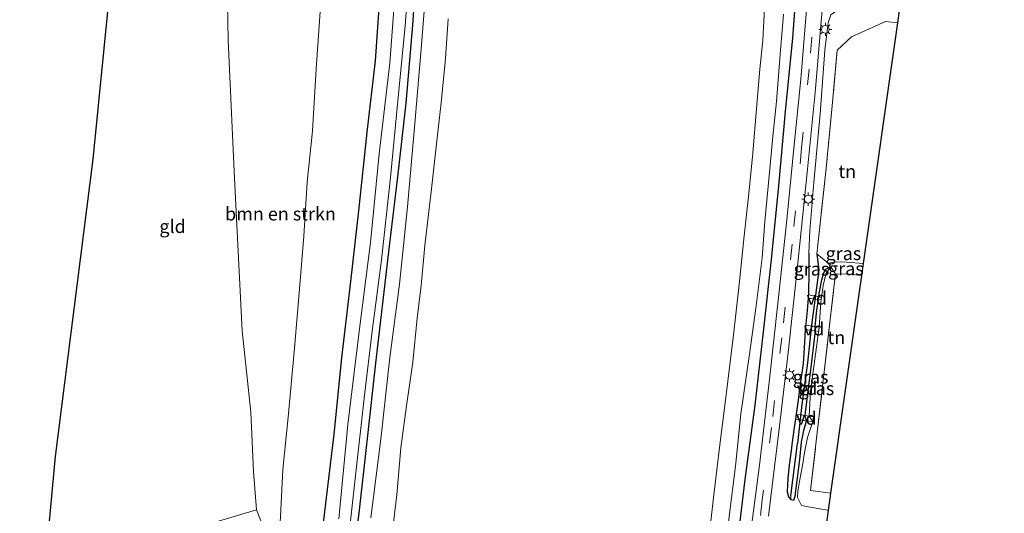
# Model space of a CAD drawing. Units: metres. Extents: x 170331 to 180000, y 381248 to 387501.
# Drawn here: x 176262 to 176449, y 385471 to 385565 of the extents above; entities that cross this region are included whole.
import ezdxf
from ezdxf.enums import TextEntityAlignment as Align

# ---------------------------------------------------------------- set-up
doc = ezdxf.new("R2010")
doc.units = ezdxf.units.M
doc.linetypes.add('IE-TERREINAFSCHEIDING', pattern=[10, 8, -2])
doc.linetypes.add('VW-3-9_STREEP', pattern=[12, 3, -9])
doc.layers.get('0').update_dxf_attribs({"lineweight": 25})
for name, color, linetype, lineweight in [('B-ME-AL-OVERIG-GV-B7', 7, 'BV-GELEIDERAIL', 18), ('B-ME-GR-BOMENSTRUIKEN-GV-B6', 93, 'Continuous', 18), ('B-ME-GR-BOOM-GV-B6', 93, 'Continuous', 18), ('B-ME-GW-KRUINLIJN-L-B1', 93, 'Continuous', 18), ('B-ME-GW-TEENLIJN-L-B1', 93, 'Continuous', 18), ('B-ME-IE-GRASLAND-GV-B6', 93, 'Continuous', 18), ('B-ME-IE-GRONDWERKLIJN-GROND_INGERICHT-GV-B6', 253, 'Continuous', 18), ('B-ME-IE-HULPGEOMETRIE-L-B1', 53, 'Continuous', 18), ('B-ME-IE-MEUBILAIR_WEGMEUBILAIR-LICHTMAST-S-B1', 8, 'Continuous', 18), ('B-ME-IE-TERREINAFSCHEIDING-RASTERHEKWERK-L-B1', 8, 'IE-TERREINAFSCHEIDING', 18), ('B-ME-OB-WATERLIJN-L-B1', 133, 'OB-WATERLIJN', 18), ('B-ME-OG-WATER-GV-B6', 153, 'Continuous', 18), ('B-ME-VH-VERH_SOORT-BITUMEN-GV-B6', 8, 'IE-TERREINAFSCHEIDING-NATUURLIJK-HOUTWAL', 18), ('B-ME-VH-VERH_SOORT-HALF_VERHARDING-GV-B6', 8, 'IE-TERREINAFSCHEIDING-NATUURLIJK-HOUTWAL', 18), ('B-ME-VW-MARKERING-39STREEP-015-L-B1', 255, 'VW-3-9_STREEP', 18)]:
    doc.layers.add(name, color=color, linetype=linetype, lineweight=lineweight)
for name, color, linetype in [('B-ME-GR-BOMENRIJ-L-B1', 10, 'Continuous'), ('B-ME-GW-INSTEEKWATERGANG-L-B1', 10, 'Continuous'), ('B-ME-GW-WATERGANG-GREPPEL-L-B1', 10, 'Continuous'), ('B-ME-KG-KADASTRAAL-OPNAMEDTMGRENS-L-B1', 10, 'Continuous')]:
    doc.layers.add(name, color=color, linetype=linetype)
doc.styles.add('NLCS-ISO', font='NLCS-ISO.TTF')
doc.linetypes.add('BV-GELEIDERAIL', pattern='A,10,-3,[108,NLCS.SHX,S=1,R=0,X=0,Y=0],-3', length=16)
doc.linetypes.add('IE-TERREINAFSCHEIDING-NATUURLIJK-HOUTWAL', pattern='A,7,-1.5,[67,NLCS.SHX,S=0.75,R=45,X=0,Y=0],-1.5,7,-1.5,[70,NLCS.SHX,S=0.75,R=0,X=0,Y=0],-1.5', length=20)
doc.linetypes.add('OB-WATERLIJN', pattern='A,10,[32,NLCS.SHX,S=2,R=0,X=0,Y=0],-12', length=22)

# ---------------------------------------------------------------- blocks, each defined once
blk = doc.blocks.new('lantaarnpaal')
for p, q in [((-0.75, 0), (-1.25, 0)), ((-0.88, 0.88), (-0.53, 0.53)), ((0, 0.75), (0, 1.25)), ((0.53, 0.53), (0.88, 0.88)), ((0.75, 0), (1.25, 0)), ((-0.53, -0.53), (-0.88, -0.88)), ((0, -0.75), (0, -1.25)), ((0.53, -0.53), (0.88, -0.88))]:
    blk.add_line(p, q)
blk.add_circle((0, 0), 0.75)

msp = doc.modelspace()

# ---------------------------------------------------------------- linework, layer by layer
at = {"layer": 'B-ME-AL-OVERIG-GV-B7'}
for points in [[(176414.125, 385511.959, 21.394), (176413.596, 385512.04, 21.414), (176411.667, 385512.333, 21.483), (176411.713, 385512.914, 21.485), (176413.668, 385512.557, 21.423), (176414.201, 385512.46, 21.406), (176414.125, 385511.959, 21.394)], [(176413.658, 385505.994, 21.336), (176413.057, 385506.08, 21.372), (176411.091, 385506.362, 21.49), (176411.205, 385507.16, 21.488), (176412.972, 385506.907, 21.46), (176413.773, 385506.792, 21.447), (176413.658, 385505.994, 21.336)], [(176412.122, 385494.64, 21.432), (176411.657, 385494.704, 21.447), (176410.014, 385494.932, 21.5), (176410.151, 385495.924, 21.501), (176411.771, 385495.7, 21.456), (176412.259, 385495.632, 21.442), (176412.122, 385494.64, 21.432)], [(176412.576, 385488.862, 21.584), (176411.344, 385489.029, 21.552), (176409.246, 385489.314, 21.498), (176409.373, 385490.244, 21.498), (176411.08, 385490.012, 21.648), (176411.837, 385489.909, 21.473), (176412.702, 385489.792, 21.791), (176412.576, 385488.862, 21.584)]]:
    msp.add_polyline3d(points, dxfattribs=at)
at = {"layer": 'B-ME-GR-BOMENRIJ-L-B1'}
for points in [[(176345.103, 385794.497, 21.988), (176345.028, 385777.757, 21.962), (176345.014, 385763.249, 21.941), (176344.84, 385748.975, 21.903), (176344.585, 385735.789, 21.905), (176344.302, 385721.061, 21.946), (176344.039, 385706.993, 21.97), (176343.568, 385693.418, 21.929), (176343.11, 385678.824, 21.996), (176342.475, 385664.828, 22.01), (176341.729, 385650.388, 21.934), (176341.061, 385636.376, 21.943), (176340.211, 385621.75, 21.961), (176339.256, 385607.314, 22.025), (176338.497, 385592.647, 22.014), (176337.538, 385578.269, 21.975), (176336.587, 385564.154, 21.966), (176335.355, 385549.326, 21.96), (176333.765, 385535.34, 21.96), (176332.062, 385521.108, 21.966), (176329.599, 385499.961, 21.969), (176328.005, 385485.66, 21.974), (176326.525, 385472.029, 21.977), (176324.697, 385457.812, 22)], [(176415.965, 385782.155, 21.752), (176415.926, 385758.198, 21.883), (176415.728, 385743.857, 21.866), (176415.501, 385729.876, 21.862), (176415.348, 385716.071, 21.827), (176414.948, 385701.732, 21.785), (176414.62, 385688.092, 21.792), (176414.08, 385673.601, 21.838), (176413.852, 385659.859, 21.853), (176413.298, 385645.828, 21.896), (176412.719, 385631.741, 21.882), (176412.2, 385617.652, 21.862), (176411.432, 385603.623, 21.846), (176410.677, 385589.624, 21.833), (176409.735, 385576.087, 21.805), (176408.692, 385561.754, 21.772), (176407.326, 385547.779, 21.782), (176406.015, 385533.652, 21.796), (176404.645, 385519.678, 21.813), (176403.123, 385505.931, 21.815), (176401.517, 385491.969, 21.795), (176399.67, 385477.841, 21.792), (176397.936, 385463.557, 21.788)], [(176318.453, 385459.149, 21.536), (176320.096, 385472.832, 21.529), (176321.726, 385486.485, 21.53), (176323.228, 385500.943, 21.502), (176324.927, 385515.496, 21.494), (176326.433, 385528.882, 21.514), (176327.995, 385543.831, 21.561), (176329.609, 385557.354, 21.611), (176330.604, 385571.98, 21.522), (176331.762, 385585.818, 21.475), (176332.843, 385600.572, 21.478), (176333.388, 385614.752, 21.486), (176334.171, 385629.821, 21.49), (176335.108, 385643.887, 21.552), (176335.884, 385658.223, 21.595), (176336.548, 385672.602, 21.597), (176337.107, 385685.776, 21.589), (176337.163, 385692.536, 21.571), (176337.615, 385706.992, 21.577), (176337.906, 385721.071, 21.552), (176338.198, 385735.305, 21.538), (176338.2, 385748.971, 21.537)]]:
    msp.add_polyline3d(points, dxfattribs=at)
at = {"layer": 'B-ME-GR-BOMENSTRUIKEN-GV-B6'}
for points in [[(176308.522, 385468.248, 19.373), (176307.033, 385472.095, 18.871), (176306.429, 385479.39, 18.838), (176305.954, 385490.64, 18.679), (176304.286, 385506.091, 18.527), (176302.833, 385535.026, 18.352), (176301.642, 385561.299, 18.261), (176301.323, 385578.685, 18.309)], [(176319.363, 385570.444, 18.613), (176318.339, 385555.826, 18.637), (176317.633, 385544.106, 18.675), (176316.64, 385534.302, 18.709), (176315.989, 385524.108, 18.808), (176315.104, 385513.312, 18.878), (176314.211, 385502.79, 18.931), (176313.032, 385489.681, 18.978), (176312.035, 385479.752, 19.078), (176311.56, 385470.871, 19.277)]]:
    msp.add_polyline3d(points, dxfattribs=at)
at = {"layer": 'B-ME-GR-BOOM-GV-B6'}
msp.add_polyline3d([(176266.988, 385462.408, 18.704), (176278.698, 385465.116, 18.754), (176294.957, 385468.479, 18.772), (176307.033, 385472.095, 18.871), (176308.522, 385468.248, 19.373), (176306.001, 385467.742, 19.219), (176280.683, 385460.907, 18.965), (176266.528, 385457.402, 18.924), (176266.988, 385462.408, 18.704)], dxfattribs=at)
at = {"layer": 'B-ME-GW-INSTEEKWATERGANG-L-B1'}
for points in [[(176411.815, 385520.852, 21.505), (176411.803, 385517.067, 21.513), (176411.753, 385513.41, 21.487), (176411.667, 385512.333, 21.483)], [(176413.668, 385512.557, 21.423), (176413.753, 385513.17, 21.413), (176414.239, 385515.798, 21.426), (176414.576, 385516.989, 21.439), (176415.039, 385517.797, 21.432), (176415.905, 385518.294, 21.515)], [(176411.667, 385512.333, 21.483), (176411.473, 385509.932, 21.475), (176411.223, 385507.433, 21.488), (176411.091, 385506.362, 21.49)], [(176413.057, 385506.08, 21.372), (176412.972, 385506.907, 21.46), (176413.315, 385510, 21.396), (176413.596, 385512.04, 21.414), (176413.668, 385512.557, 21.423)], [(176411.091, 385506.362, 21.49), (176410.994, 385503.857, 21.498), (176410.728, 385499.914, 21.498), (176410.221, 385496.43, 21.501), (176410.014, 385494.932, 21.5)], [(176411.657, 385494.704, 21.447), (176411.771, 385495.7, 21.456), (176412.1, 385498.111, 21.39), (176413.057, 385506.08, 21.372)], [(176410.014, 385494.932, 21.5), (176409.743, 385492.977, 21.498), (176409.246, 385489.314, 21.498)], [(176411.344, 385489.029, 21.552), (176411.08, 385490.012, 21.648), (176411.657, 385494.704, 21.447)], [(176409.246, 385489.314, 21.498), (176409.03, 385487.717, 21.498), (176408.585, 385484.522, 21.501), (176408.489, 385483.83, 21.501), (176408.071, 385480.593, 21.488), (176407.778, 385478.143, 21.482), (176407.704, 385475.531, 21.491), (176407.932, 385474.581, 21.479)], [(176407.932, 385474.581, 21.479), (176408.346, 385474.041, 21.469), (176408.948, 385473.94, 21.438), (176409.224, 385474.708, 21.404), (176409.583, 385477.688, 21.409), (176410.085, 385481.644, 21.441), (176410.385, 385484.942, 21.522), (176410.848, 385487.148, 21.596), (176411.344, 385489.029, 21.552)]]:
    msp.add_polyline3d(points, dxfattribs=at)
at = {"layer": 'B-ME-GW-KRUINLIJN-L-B1'}
for points in [[(176346.624, 385748.311, 21.903), (176346.914, 385737.744, 21.891), (176346.565, 385728.241, 21.903), (176346.277, 385718.315, 21.934), (176346.023, 385707.623, 21.918), (176345.757, 385695.688, 21.904), (176345.381, 385686.05, 21.893), (176344.83, 385676.23, 21.918), (176344.456, 385664.161, 21.9), (176343.858, 385652.124, 21.903), (176343.308, 385638.823, 21.879), (176342.221, 385622.301, 21.886), (176341.561, 385609.575, 21.888), (176340.762, 385595.607, 21.902), (176339.801, 385581.862, 21.92), (176339.138, 385570.888, 21.892), (176338.225, 385559.668, 21.854), (176337.042, 385545.445, 21.849), (176335.687, 385529.644, 21.856), (176334.153, 385514.934, 21.894), (176332.318, 385501.033, 21.936), (176330.608, 385485.555, 21.894), (176328.702, 385470.595, 21.894)], [(176396.567, 385469.804, 21.766), (176397.852, 385480.395, 21.769), (176398.913, 385490.338, 21.762), (176400.546, 385501.641, 21.785), (176401.805, 385510.873, 21.81), (176402.942, 385519.959, 21.82), (176403.445, 385526.834, 21.786), (176404.2, 385534.85, 21.778), (176404.966, 385543.008, 21.781), (176405.633, 385549.647, 21.76), (176406.28, 385557.808, 21.759), (176406.967, 385566.265, 21.745)], [(176420.429, 385567.537, 21.574), (176418.701, 385567.161, 21.511), (176417.115, 385566.919, 21.484), (176415.933, 385566.129, 21.487), (176415.482, 385564.614, 21.522), (176414.826, 385559.39, 21.515), (176413.942, 385547.316, 21.506), (176412.723, 385534.268, 21.481), (176411.997, 385525.182, 21.481), (176411.815, 385520.852, 21.505)], [(176416.673, 385515.431, 22.582), (176416.836, 385516.893, 22.397), (176418.787, 385516.924, 22.449), (176421.825, 385516.621, 22.463)]]:
    msp.add_polyline3d(points, dxfattribs=at)
at = {"layer": 'B-ME-GW-TEENLIJN-L-B1'}
for p, q in [((176413.773, 385506.792, 21.447), (176412.122, 385494.64, 21.432)), ((176412.122, 385494.64, 21.432), (176411.837, 385489.909, 21.473)), ((176411.837, 385489.909, 21.473), (176412.576, 385488.862, 21.584))]:
    msp.add_line(p, q, dxfattribs=at)
for points in [[(176319.791, 385578.91, 18.547), (176319.363, 385570.444, 18.613), (176318.339, 385555.826, 18.637), (176317.633, 385544.106, 18.675), (176316.64, 385534.302, 18.709), (176315.989, 385524.108, 18.808), (176315.104, 385513.312, 18.878), (176314.211, 385502.79, 18.931), (176313.032, 385489.681, 18.978), (176312.035, 385479.752, 19.078), (176311.56, 385470.871, 19.277), (176311.509, 385469.786, 19.33)], [(176422.143, 385518.865, 21.044), (176418.916, 385519.147, 20.956), (176416.95, 385519.195, 20.991), (176415.482, 385518.93, 21.115)], [(176414.125, 385511.959, 21.394), (176414.517, 385514.684, 21.459), (176415.043, 385516.87, 21.363), (176415.905, 385518.294, 21.515)], [(176413.773, 385506.792, 21.447), (176414.048, 385511.386, 21.381), (176414.125, 385511.959, 21.394)], [(176412.576, 385488.862, 21.584), (176411.537, 385485.823, 21.562), (176411.027, 385483.282, 21.427), (176410.594, 385480.546, 21.401), (176410.076, 385477.877, 21.374), (176409.715, 385475.575, 21.376), (176409.611, 385474.452, 21.407), (176410.389, 385472.958, 21.432)], [(176415.502, 385472.005, 21.466), (176415.356, 385472.024, 21.472), (176412.429, 385472.563, 21.49), (176410.389, 385472.958, 21.432)]]:
    msp.add_polyline3d(points, dxfattribs=at)
at = {"layer": 'B-ME-GW-WATERGANG-GREPPEL-L-B1'}
msp.add_line((176408.394, 385474.768, 21.144), (176409.66, 385484.705, 21.118), dxfattribs=at)
msp.add_polyline3d([(176413.302, 385520.72, 21.197), (176413.685, 385517.629, 21.01), (176412.267, 385507.162, 21.02), (176411.533, 385500.006, 21.032), (176410.483, 385492.123, 21.095), (176409.66, 385484.705, 21.118)], dxfattribs=at)
at = {"layer": 'B-ME-IE-GRASLAND-GV-B6'}
for points in [[(176323.893, 385461.399, 21.804), (176325.788, 385478.54, 21.818), (176327.538, 385493.88, 21.828), (176328.973, 385506.025, 21.819), (176330.736, 385519.604, 21.807), (176332.446, 385535.238, 21.823), (176333.836, 385549.775, 21.827), (176335.205, 385564.043, 21.803), (176336.147, 385576.852, 21.797), (176336.933, 385593.987, 21.781), (176337.837, 385609.88, 21.821), (176338.748, 385623.018, 21.812), (176339.771, 385636.618, 21.807), (176340.564, 385651.145, 21.819), (176341.318, 385668.483, 21.813), (176342.198, 385685.326, 21.812), (176342.715, 385699.983, 21.835), (176343.14, 385713.947, 21.892), (176343.272, 385730.27, 21.891), (176343.417, 385744.622, 21.82), (176343.507, 385762.398, 21.833)], [(176418.263, 385762.735, 21.678), (176418.102, 385741.933, 21.663), (176417.871, 385726.901, 21.657), (176417.352, 385705.53, 21.659), (176416.902, 385685.662, 21.663), (176416.376, 385668.914, 21.676), (176415.796, 385648.616, 21.686), (176415.17, 385632.259, 21.676), (176414.453, 385615.462, 21.678), (176413.493, 385598.67, 21.676), (176412.723, 385585.767, 21.682), (176411.774, 385572.55, 21.665), (176410.287, 385553.896, 21.667), (176408.954, 385540.768, 21.665), (176407.603, 385527.154, 21.663), (176405.992, 385511.866, 21.667), (176404.248, 385496.321, 21.673), (176402.42, 385480.568, 21.667), (176400.474, 385465.654, 21.672)], [(176340.891, 385754.728, 21.692), (176340.956, 385739.921, 21.719), (176340.774, 385728.018, 21.753), (176340.378, 385717.671, 21.748), (176340.315, 385704.768, 21.741), (176339.876, 385692.907, 21.739), (176339.405, 385676.687, 21.726), (176338.908, 385658.556, 21.704), (176338.185, 385643.056, 21.684), (176337.091, 385628.971, 21.68), (176336.096, 385610.447, 21.685), (176335.268, 385594.933, 21.684), (176333.756, 385576.522, 21.696), (176332.294, 385556.906, 21.713), (176330.311, 385539.687, 21.729), (176328.676, 385522.87, 21.711), (176326.483, 385505.998, 21.667), (176324.361, 385488.293, 21.684), (176322.661, 385470.428, 21.724)], [(176328.702, 385470.595, 21.894), (176330.608, 385485.555, 21.894), (176332.318, 385501.033, 21.936), (176334.153, 385514.934, 21.894), (176335.687, 385529.644, 21.856), (176337.042, 385545.445, 21.849), (176338.225, 385559.668, 21.854), (176339.138, 385570.888, 21.892), (176339.801, 385581.862, 21.92), (176340.762, 385595.607, 21.902), (176341.561, 385609.575, 21.888), (176342.221, 385622.301, 21.886), (176343.308, 385638.823, 21.879), (176343.858, 385652.124, 21.903), (176344.456, 385664.161, 21.9), (176344.83, 385676.23, 21.918), (176345.381, 385686.05, 21.893), (176345.757, 385695.688, 21.904), (176346.023, 385707.623, 21.918), (176346.277, 385718.315, 21.934), (176346.565, 385728.241, 21.903), (176346.914, 385737.744, 21.891), (176346.624, 385748.311, 21.903)], [(176346.624, 385748.311, 21.903), (176346.914, 385737.744, 21.891), (176346.565, 385728.241, 21.903), (176346.277, 385718.315, 21.934), (176346.023, 385707.623, 21.918), (176345.757, 385695.688, 21.904), (176345.381, 385686.05, 21.893), (176344.83, 385676.23, 21.918), (176344.456, 385664.161, 21.9), (176343.858, 385652.124, 21.903), (176343.308, 385638.823, 21.879), (176342.221, 385622.301, 21.886), (176341.561, 385609.575, 21.888), (176340.762, 385595.607, 21.902), (176339.801, 385581.862, 21.92), (176339.138, 385570.888, 21.892), (176338.225, 385559.668, 21.854), (176337.042, 385545.445, 21.849), (176335.687, 385529.644, 21.856), (176334.153, 385514.934, 21.894), (176332.318, 385501.033, 21.936), (176330.608, 385485.555, 21.894), (176328.702, 385470.595, 21.894)], [(176311.56, 385470.871, 19.277), (176312.035, 385479.752, 19.078), (176313.032, 385489.681, 18.978), (176314.211, 385502.79, 18.931), (176315.104, 385513.312, 18.878), (176315.989, 385524.108, 18.808), (176316.64, 385534.302, 18.709), (176317.633, 385544.106, 18.675), (176318.339, 385555.826, 18.637), (176319.363, 385570.444, 18.613)], [(176392.539, 385464.443, 20.619), (176393.674, 385474.389, 20.619), (176394.783, 385483.427, 20.619), (176396.033, 385493.448, 20.619), (176397.501, 385505.35, 20.619), (176398.555, 385514.891, 20.619), (176399.548, 385524.123, 20.619), (176400.416, 385532.154, 20.619), (176401.142, 385539.837, 20.619), (176401.844, 385548.348, 20.619), (176402.478, 385555.769, 20.619), (176403.041, 385561.247, 20.619), (176403.446, 385568.59, 20.619)], [(176404.144, 385470.88, 21.569), (176404.862, 385476.692, 21.561), (176406.202, 385487.989, 21.562), (176407.855, 385501.998, 21.575), (176409.727, 385518.955, 21.57), (176411.495, 385536.151, 21.579), (176412.99, 385551.349, 21.589), (176414.137, 385564.838, 21.584), (176414.29, 385566.925, 21.581), (176416.382, 385568.057, 21.604), (176420.429, 385567.537, 21.574)], [(176406.967, 385566.265, 21.745), (176406.28, 385557.808, 21.759), (176405.633, 385549.647, 21.76), (176404.966, 385543.008, 21.781), (176404.2, 385534.85, 21.778), (176403.445, 385526.834, 21.786), (176402.942, 385519.959, 21.82), (176401.805, 385510.873, 21.81), (176400.546, 385501.641, 21.785), (176398.913, 385490.338, 21.762), (176397.852, 385480.395, 21.769), (176396.567, 385469.804, 21.766)], [(176396.567, 385469.804, 21.766), (176397.852, 385480.395, 21.769), (176398.913, 385490.338, 21.762), (176400.546, 385501.641, 21.785), (176401.805, 385510.873, 21.81), (176402.942, 385519.959, 21.82), (176403.445, 385526.834, 21.786), (176404.2, 385534.85, 21.778), (176404.966, 385543.008, 21.781), (176405.633, 385549.647, 21.76), (176406.28, 385557.808, 21.759), (176406.967, 385566.265, 21.745)], [(176428.994, 385566.874, 21.012), (176428.67, 385564.6, 21.036), (176426.312, 385564.861, 20.992), (176419.906, 385561.922, 21.045), (176417.171, 385559.411, 21.173), (176416.194, 385548.806, 21.186), (176414.999, 385536.34, 21.189), (176413.302, 385520.72, 21.197), (176413.685, 385517.629, 21.01), (176412.267, 385507.162, 21.02), (176411.533, 385500.006, 21.032), (176410.483, 385492.123, 21.095), (176409.66, 385484.705, 21.118), (176408.394, 385474.768, 21.144), (176408.346, 385474.041, 21.469), (176407.932, 385474.581, 21.479), (176407.704, 385475.531, 21.491), (176407.778, 385478.143, 21.482), (176408.071, 385480.593, 21.488), (176408.489, 385483.83, 21.501), (176408.585, 385484.522, 21.501), (176409.03, 385487.717, 21.498), (176409.246, 385489.314, 21.498), (176409.743, 385492.977, 21.498), (176410.014, 385494.932, 21.5), (176410.221, 385496.43, 21.501), (176410.728, 385499.914, 21.498), (176410.994, 385503.857, 21.498), (176411.091, 385506.362, 21.49), (176411.223, 385507.433, 21.488), (176411.473, 385509.932, 21.475), (176411.667, 385512.333, 21.483), (176411.753, 385513.41, 21.487), (176411.803, 385517.067, 21.513), (176411.815, 385520.852, 21.505), (176411.997, 385525.182, 21.481), (176412.723, 385534.268, 21.481), (176413.942, 385547.316, 21.506), (176414.826, 385559.39, 21.515), (176415.482, 385564.614, 21.522), (176415.933, 385566.129, 21.487)], [(176415.933, 385566.129, 21.487), (176415.482, 385564.614, 21.522), (176414.826, 385559.39, 21.515), (176413.942, 385547.316, 21.506), (176412.723, 385534.268, 21.481), (176411.997, 385525.182, 21.481), (176411.815, 385520.852, 21.505), (176411.803, 385517.067, 21.513), (176411.753, 385513.41, 21.487), (176411.667, 385512.333, 21.483), (176411.473, 385509.932, 21.475), (176411.223, 385507.433, 21.488), (176411.091, 385506.362, 21.49), (176410.994, 385503.857, 21.498), (176410.728, 385499.914, 21.498), (176410.221, 385496.43, 21.501), (176410.014, 385494.932, 21.5), (176409.743, 385492.977, 21.498), (176409.246, 385489.314, 21.498), (176409.03, 385487.717, 21.498), (176408.585, 385484.522, 21.501), (176408.489, 385483.83, 21.501), (176408.071, 385480.593, 21.488), (176407.778, 385478.143, 21.482), (176407.704, 385475.531, 21.491), (176407.932, 385474.581, 21.479), (176408.346, 385474.041, 21.469), (176408.948, 385473.94, 21.438), (176409.224, 385474.708, 21.404), (176409.583, 385477.688, 21.409), (176410.085, 385481.644, 21.441), (176410.385, 385484.942, 21.522), (176410.848, 385487.148, 21.596), (176411.344, 385489.029, 21.552), (176411.08, 385490.012, 21.648), (176411.657, 385494.704, 21.447), (176411.771, 385495.7, 21.456), (176412.1, 385498.111, 21.39), (176413.057, 385506.08, 21.372), (176412.972, 385506.907, 21.46), (176413.315, 385510, 21.396), (176413.596, 385512.04, 21.414), (176413.668, 385512.557, 21.423), (176413.753, 385513.17, 21.413), (176414.239, 385515.798, 21.426), (176414.576, 385516.989, 21.439), (176415.039, 385517.797, 21.432), (176415.905, 385518.294, 21.515), (176415.043, 385516.87, 21.363), (176414.517, 385514.684, 21.459), (176414.125, 385511.959, 21.394), (176414.048, 385511.386, 21.381), (176413.773, 385506.792, 21.447), (176412.122, 385494.64, 21.432), (176411.837, 385489.909, 21.473), (176412.576, 385488.862, 21.584), (176411.537, 385485.823, 21.562), (176411.027, 385483.282, 21.427), (176410.594, 385480.546, 21.401), (176410.076, 385477.877, 21.374), (176409.715, 385475.575, 21.376), (176409.611, 385474.452, 21.407), (176410.389, 385472.958, 21.432), (176412.429, 385472.563, 21.49), (176415.356, 385472.024, 21.472), (176415.502, 385472.005, 21.466), (176415.108, 385469.222, 21.149)], [(176343.382, 385565.322, 20.609), (176342.848, 385557.791, 20.609), (176342.046, 385549.393, 20.609), (176341.154, 385541.606, 20.609), (176340.196, 385533.049, 20.609), (176338.946, 385522.309, 20.62), (176338.233, 385514.703, 20.621), (176337.47, 385508.528, 20.621), (176336.652, 385500.154, 20.621), (176335.451, 385491.884, 20.62), (176334.416, 385483.857, 20.62), (176333.629, 385474.943, 20.62), (176332.586, 385466.005, 20.62)], [(176415.905, 385518.294, 21.515), (176415.039, 385517.797, 21.432), (176414.576, 385516.989, 21.439), (176414.239, 385515.798, 21.426), (176413.753, 385513.17, 21.413), (176413.668, 385512.557, 21.423), (176413.596, 385512.04, 21.414), (176413.315, 385510, 21.396), (176412.972, 385506.907, 21.46), (176413.057, 385506.08, 21.372), (176412.1, 385498.111, 21.39), (176411.771, 385495.7, 21.456), (176411.657, 385494.704, 21.447), (176411.08, 385490.012, 21.648), (176411.344, 385489.029, 21.552), (176410.848, 385487.148, 21.596), (176410.385, 385484.942, 21.522), (176410.085, 385481.644, 21.441), (176409.583, 385477.688, 21.409), (176409.224, 385474.708, 21.404), (176408.948, 385473.94, 21.438), (176408.346, 385474.041, 21.469), (176408.394, 385474.768, 21.144), (176409.66, 385484.705, 21.118), (176410.483, 385492.123, 21.095), (176411.533, 385500.006, 21.032), (176412.267, 385507.162, 21.02), (176413.685, 385517.629, 21.01), (176413.302, 385520.72, 21.197), (176415.482, 385518.93, 21.115), (176415.905, 385518.294, 21.515)], [(176415.905, 385518.294, 21.515), (176415.482, 385518.93, 21.115), (176416.95, 385519.195, 20.991), (176418.916, 385519.147, 20.956), (176422.143, 385518.865, 21.044), (176421.825, 385516.621, 22.463), (176418.787, 385516.924, 22.449), (176416.836, 385516.893, 22.397), (176415.905, 385518.294, 21.515)], [(176415.905, 385518.294, 21.515), (176416.836, 385516.893, 22.397), (176416.673, 385515.431, 22.582), (176412.114, 385475.799, 22.631), (176415.963, 385475.256, 22.656), (176415.502, 385472.005, 21.466), (176415.356, 385472.024, 21.472), (176412.429, 385472.563, 21.49), (176410.389, 385472.958, 21.432), (176409.611, 385474.452, 21.407), (176409.715, 385475.575, 21.376), (176410.076, 385477.877, 21.374), (176410.594, 385480.546, 21.401), (176411.027, 385483.282, 21.427), (176411.537, 385485.823, 21.562), (176412.576, 385488.862, 21.584), (176411.837, 385489.909, 21.473), (176412.122, 385494.64, 21.432), (176413.773, 385506.792, 21.447), (176414.048, 385511.386, 21.381), (176414.125, 385511.959, 21.394), (176414.517, 385514.684, 21.459), (176415.043, 385516.87, 21.363), (176415.905, 385518.294, 21.515)]]:
    msp.add_polyline3d(points, dxfattribs=at)
at = {"layer": 'B-ME-IE-GRONDWERKLIJN-GROND_INGERICHT-GV-B6'}
for points in [[(176280.14, 385580.799, 18.272), (176284.063, 385580.329, 18.283), (176291.467, 385579.737, 18.294), (176298.038, 385579.007, 18.295), (176301.323, 385578.685, 18.309), (176301.642, 385561.299, 18.261), (176302.833, 385535.026, 18.352), (176304.286, 385506.091, 18.527), (176305.954, 385490.64, 18.679), (176306.429, 385479.39, 18.838), (176307.033, 385472.095, 18.871), (176294.957, 385468.479, 18.772), (176278.698, 385465.116, 18.754), (176266.988, 385462.408, 18.704), (176268.807, 385482.234, 19.492), (176275.995, 385538.693, 19.411), (176280.14, 385580.799, 18.272)], [(176415.482, 385518.93, 21.115), (176413.302, 385520.72, 21.197), (176414.999, 385536.34, 21.189), (176416.194, 385548.806, 21.186), (176417.171, 385559.411, 21.173), (176419.906, 385561.922, 21.045), (176426.312, 385564.861, 20.992), (176428.67, 385564.6, 21.036), (176422.463, 385521.127, 21.039), (176422.143, 385518.865, 21.044), (176418.916, 385519.147, 20.956), (176416.95, 385519.195, 20.991), (176415.482, 385518.93, 21.115)], [(176416.836, 385516.893, 22.397), (176418.787, 385516.924, 22.449), (176421.825, 385516.621, 22.463), (176415.963, 385475.256, 22.656), (176412.114, 385475.799, 22.631), (176416.673, 385515.431, 22.582), (176416.836, 385516.893, 22.397)]]:
    msp.add_polyline3d(points, dxfattribs=at)
at = {"layer": 'B-ME-IE-HULPGEOMETRIE-L-B1'}
msp.add_line((176408.394, 385474.768, 21.144), (176408.346, 385474.041, 21.469), dxfattribs=at)
at = {"layer": 'B-ME-IE-TERREINAFSCHEIDING-RASTERHEKWERK-L-B1'}
msp.add_line((176416.836, 385516.893, 22.397), (176415.905, 385518.294, 21.515), dxfattribs=at)
for points in [[(176428.67, 385564.6, 21.036), (176426.312, 385564.861, 20.992), (176419.906, 385561.922, 21.045), (176417.171, 385559.411, 21.173), (176416.194, 385548.806, 21.186), (176414.999, 385536.34, 21.189), (176413.302, 385520.72, 21.197), (176415.482, 385518.93, 21.115), (176415.905, 385518.294, 21.515)], [(176415.963, 385475.256, 22.656), (176412.114, 385475.799, 22.631), (176416.673, 385515.431, 22.582)]]:
    msp.add_polyline3d(points, dxfattribs=at)
at = {"layer": 'B-ME-KG-KADASTRAAL-OPNAMEDTMGRENS-L-B1'}
for points in [[(176270.469, 385918.448, 18.968), (176280.097, 385804.984, 18.806), (176284.136, 385769.025, 19.241), (176284.365, 385766.986, 18.982), (176287.152, 385742.177, 19.816), (176289.801, 385700.811, 19.411), (176288.857, 385675.216, 19.411), (176286.002, 385641.109, 19.411), (176283.41, 385608.961, 19.411), (176281.637, 385595.997, 19.411), (176280.403, 385583.471, 18.427), (176280.326, 385582.689, 17.983), (176280.207, 385581.477, 17.983), (176280.14, 385580.799, 18.272), (176275.995, 385538.693, 19.411), (176268.807, 385482.234, 19.492), (176266.988, 385462.408, 18.704), (176266.528, 385457.402, 18.924), (176266.276, 385454.652, 18.947), (176266.028, 385451.955, 18.969), (176265.948, 385451.08, 18.231), (176265.855, 385450.073, 18.79), (176264.202, 385432.059, 19.439), (176262.105, 385417.483, 19.43)], [(176422.463, 385521.127, 21.039), (176428.67, 385564.6, 21.036), (176428.994, 385566.874, 21.012), (176429.238, 385568.578, 20.992), (176429.374, 385570.055, 21.028), (176432.708, 385606.294, 21.032), (176435.02, 385671.148, 21.078), (176435.13, 385674.314, 20.234), (176436.606, 385746.82, 20.672), (176436.758, 385754.27, 21.182), (176436.82, 385757.298, 22.027), (176437.263, 385779.06, 21.365), (176437.354, 385803.729, 21.257), (176437.363, 385806.334, 21.331), (176437.524, 385849.825, 21.211), (176437.533, 385852.229, 21.2), (176437.697, 385896.85, 21.22), (176448.864, 385897.58, 21.314), (176448.794, 385899.74, 21.265), (176448.715, 385902.182, 21.182), (176448.706, 385902.456, 21.046), (176448.667, 385903.678, 20.902), (176448.504, 385908.721, 20.059)], [(176431.385, 385459.686, 20.293), (176425.397, 385463.194, 20.792), (176417.793, 385467.649, 21.221), (176415.108, 385469.222, 21.149), (176415.502, 385472.005, 21.466), (176415.963, 385475.256, 22.656), (176421.825, 385516.621, 22.463), (176422.143, 385518.865, 21.044), (176422.463, 385521.127, 21.039)]]:
    msp.add_polyline3d(points, dxfattribs=at)
at = {"layer": 'B-ME-OB-WATERLIJN-L-B1'}
for points in [[(176403.446, 385568.59, 20.619), (176403.041, 385561.247, 20.619), (176402.478, 385555.769, 20.619), (176401.844, 385548.348, 20.619), (176401.142, 385539.837, 20.619), (176400.416, 385532.154, 20.619), (176399.548, 385524.123, 20.619), (176398.555, 385514.891, 20.619), (176397.501, 385505.35, 20.619), (176396.033, 385493.448, 20.619), (176394.783, 385483.427, 20.619), (176393.674, 385474.389, 20.619), (176392.539, 385464.443, 20.619)], [(176343.382, 385565.322, 20.609), (176342.848, 385557.791, 20.609), (176342.046, 385549.393, 20.609), (176341.154, 385541.606, 20.609), (176340.196, 385533.049, 20.609), (176338.946, 385522.309, 20.62), (176338.233, 385514.703, 20.621), (176337.47, 385508.528, 20.621), (176336.652, 385500.154, 20.621), (176335.451, 385491.884, 20.62), (176334.416, 385483.857, 20.62), (176333.629, 385474.943, 20.62), (176332.586, 385466.005, 20.62)]]:
    msp.add_polyline3d(points, dxfattribs=at)
at = {"layer": 'B-ME-OG-WATER-GV-B6'}
for points in [[(176403.446, 385568.59, 20.619), (176403.041, 385561.247, 20.619), (176402.478, 385555.769, 20.619), (176401.844, 385548.348, 20.619), (176401.142, 385539.837, 20.619), (176400.416, 385532.154, 20.619), (176399.548, 385524.123, 20.619), (176398.555, 385514.891, 20.619), (176397.501, 385505.35, 20.619), (176396.033, 385493.448, 20.619), (176394.783, 385483.427, 20.619), (176393.674, 385474.389, 20.619), (176392.539, 385464.443, 20.619)], [(176332.586, 385466.005, 20.62), (176333.629, 385474.943, 20.62), (176334.416, 385483.857, 20.62), (176335.451, 385491.884, 20.62), (176336.652, 385500.154, 20.621), (176337.47, 385508.528, 20.621), (176338.233, 385514.703, 20.621), (176338.946, 385522.309, 20.62), (176340.196, 385533.049, 20.609), (176341.154, 385541.606, 20.609), (176342.046, 385549.393, 20.609), (176342.848, 385557.791, 20.609), (176343.382, 385565.322, 20.609)]]:
    msp.add_polyline3d(points, dxfattribs=at)
at = {"layer": 'B-ME-VH-VERH_SOORT-BITUMEN-GV-B6'}
for points in [[(176400.474, 385465.654, 21.672), (176402.42, 385480.568, 21.667), (176404.248, 385496.321, 21.673), (176405.992, 385511.866, 21.667), (176407.603, 385527.154, 21.663), (176408.954, 385540.768, 21.665), (176410.287, 385553.896, 21.667), (176411.774, 385572.55, 21.665), (176412.723, 385585.767, 21.682), (176413.493, 385598.67, 21.676), (176414.453, 385615.462, 21.678), (176415.17, 385632.259, 21.676), (176415.796, 385648.616, 21.686), (176416.376, 385668.914, 21.676), (176416.902, 385685.662, 21.663), (176417.352, 385705.53, 21.659), (176417.871, 385726.901, 21.657), (176418.102, 385741.933, 21.663), (176418.263, 385762.735, 21.678)], [(176421.09, 385753.175, 21.562), (176421, 385737.299, 21.563), (176420.725, 385723.175, 21.563), (176420.425, 385709.081, 21.57), (176419.994, 385692.616, 21.57), (176419.697, 385680.277, 21.578), (176419.412, 385667.53, 21.58), (176418.906, 385654.47, 21.59), (176418.308, 385637.784, 21.592), (176417.684, 385623.378, 21.581), (176417.043, 385609.748, 21.566), (176416.11, 385592.292, 21.554), (176414.958, 385576.067, 21.568), (176414.634, 385571.64, 21.574), (176414.29, 385566.925, 21.581), (176414.137, 385564.838, 21.584), (176412.99, 385551.349, 21.589), (176411.495, 385536.151, 21.579), (176409.727, 385518.955, 21.57), (176407.855, 385501.998, 21.575), (176406.202, 385487.989, 21.562), (176404.862, 385476.692, 21.561), (176404.144, 385470.88, 21.569)]]:
    msp.add_polyline3d(points, dxfattribs=at)
at = {"layer": 'B-ME-VH-VERH_SOORT-HALF_VERHARDING-GV-B6'}
for points in [[(176343.507, 385762.398, 21.833), (176343.417, 385744.622, 21.82), (176343.272, 385730.27, 21.891), (176343.14, 385713.947, 21.892), (176342.715, 385699.983, 21.835), (176342.198, 385685.326, 21.812), (176341.318, 385668.483, 21.813), (176340.564, 385651.145, 21.819), (176339.771, 385636.618, 21.807), (176338.748, 385623.018, 21.812), (176337.837, 385609.88, 21.821), (176336.933, 385593.987, 21.781), (176336.147, 385576.852, 21.797), (176335.205, 385564.043, 21.803), (176333.836, 385549.775, 21.827), (176332.446, 385535.238, 21.823), (176330.736, 385519.604, 21.807), (176328.973, 385506.025, 21.819), (176327.538, 385493.88, 21.828), (176325.788, 385478.54, 21.818), (176323.893, 385461.399, 21.804)], [(176322.661, 385470.428, 21.724), (176324.361, 385488.293, 21.684), (176326.483, 385505.998, 21.667), (176328.676, 385522.87, 21.711), (176330.311, 385539.687, 21.729), (176332.294, 385556.906, 21.713), (176333.756, 385576.522, 21.696), (176335.268, 385594.933, 21.684), (176336.096, 385610.447, 21.685), (176337.091, 385628.971, 21.68), (176338.185, 385643.056, 21.684), (176338.908, 385658.556, 21.704), (176339.405, 385676.687, 21.726), (176339.876, 385692.907, 21.739), (176340.315, 385704.768, 21.741), (176340.378, 385717.671, 21.748), (176340.774, 385728.018, 21.753), (176340.956, 385739.921, 21.719), (176340.891, 385754.728, 21.692)]]:
    msp.add_polyline3d(points, dxfattribs=at)
at = {"layer": 'B-ME-VW-MARKERING-39STREEP-015-L-B1'}
msp.add_polyline3d([(176419.666, 385781.69, 21.541), (176419.687, 385758.136, 21.604), (176419.522, 385739.141, 21.603), (176419.221, 385721.983, 21.602), (176418.909, 385706.413, 21.6), (176418.455, 385690.464, 21.583), (176417.94, 385671.736, 21.584), (176417.478, 385654.987, 21.598), (176416.832, 385638.578, 21.602), (176416.098, 385621.456, 21.597), (176415.351, 385605.472, 21.584), (176414.456, 385589.776, 21.579), (176413.348, 385573.8, 21.584), (176411.839, 385555.783, 21.595), (176410.418, 385540.818, 21.609), (176408.626, 385522.537, 21.625), (176406.642, 385504.765, 21.623), (176404.71, 385487.762, 21.613), (176402.96, 385473.983, 21.61), (176401.273, 385460.254, 21.632)], dxfattribs=at)

# ---------------------------------------------------------------- block references
at = {"layer": 'B-ME-IE-MEUBILAIR_WEGMEUBILAIR-LICHTMAST-S-B1', "rotation": 90}
for p in [(176414.921, 385563.354, 21.552), (176411.681, 385531.118, 21.503), (176408.099, 385497.694, 21.553)]:
    msp.add_blockref('lantaarnpaal', p, dxfattribs=at)

# ---------------------------------------------------------------- texts
at = {"layer": 'B-ME-AL-OVERIG-GV-B7', "ltscale": 0.2, "style": 'NLCS-ISO'}
for p in [(176413.2993, 385512.3174), (176412.7734, 385506.4699), (176411.4423, 385495.1674), (176411.3417, 385489.503)]:
    msp.add_text('vd', height=2.5, dxfattribs=at).set_placement(p, align=Align.MIDDLE_CENTER)
at = {"layer": 'B-ME-GR-BOMENSTRUIKEN-GV-B6', "ltscale": 0.2, "style": 'NLCS-ISO'}
msp.add_text('bmn en strkn', height=2.5, dxfattribs=at).set_placement((176311.5705, 385528.3109), align=Align.MIDDLE_CENTER)
at = {"layer": 'B-ME-IE-GRASLAND-GV-B6', "ltscale": 0.2, "style": 'NLCS-ISO'}
for p in [(176418.349, 385520.789), (176412.2865, 385517.853), (176418.8125, 385517.908), (176412.1255, 385497.33), (176413.2235, 385495.1495)]:
    msp.add_text('gras', height=2.5, dxfattribs=at).set_placement(p, align=Align.MIDDLE_CENTER)
at = {"layer": 'B-ME-IE-GRONDWERKLIJN-GROND_INGERICHT-GV-B6', "ltscale": 0.2, "style": 'NLCS-ISO'}
for s, p in [('tn', (176419.0762, 385536.3734)), ('gld', (176291.1055, 385525.931)), ('tn', (176417.0049, 385504.831))]:
    msp.add_text(s, height=2.5, dxfattribs=at).set_placement(p, align=Align.MIDDLE_CENTER)

doc.saveas('drawing.dxf')
